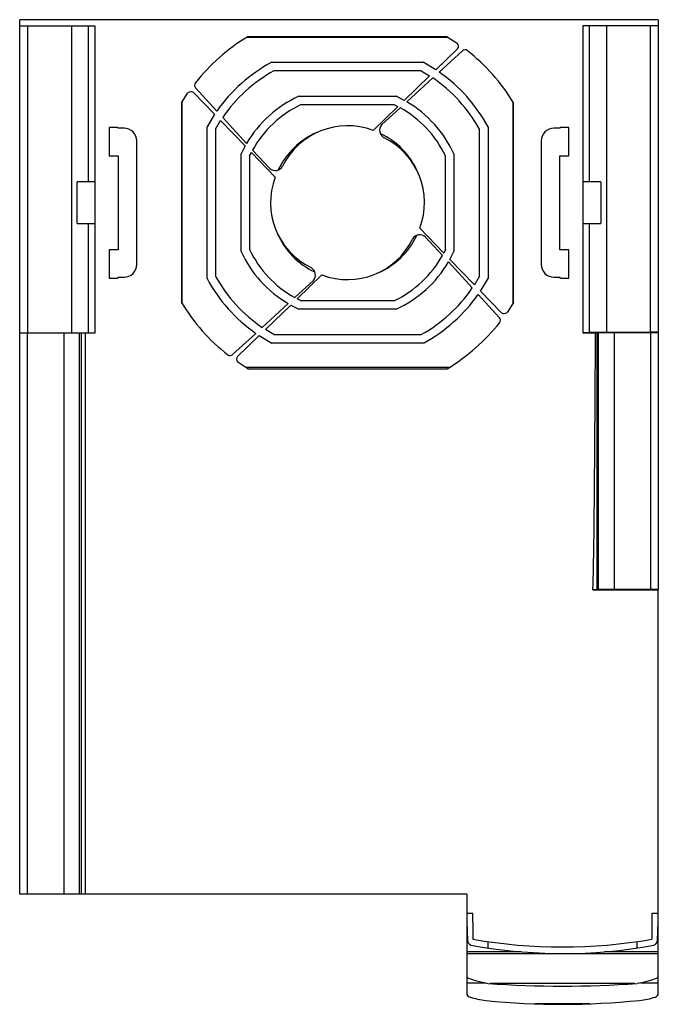
# Model space of a CAD drawing. Units: millimetres. Extents: x 21 to 171, y 20 to 251.
import ezdxf

# ---------------------------------------------------------------- set-up
doc = ezdxf.new("R2010")
doc.units = ezdxf.units.MM
doc.header["$LTSCALE"] = 17.601146
doc.layers.get('0').update_dxf_attribs({"linetype": 'CONTINUOUS'})

msp = doc.modelspace()

# ---------------------------------------------------------------- linework, layer by layer
at = {"color": 7, "linetype": 'Continuous'}
for p, q in [((20.79, 45.84), (20.79, 251.34)), ((170.79, 251.34), (20.79, 251.34)), ((153.08, 249.91), (153.05, 177.8)), ((170.79, 249.91), (153.08, 249.91)), ((154.65, 213.34), (154.65, 249.91)), ((158.65, 249.91), (158.65, 177.88)), ((168.85, 249.91), (168.85, 177.89)), ((170.79, 251.34), (170.79, 177.89)), ((38.54, 249.84), (20.79, 249.84)), ((22.74, 177.73), (22.74, 249.84)), ((32.94, 249.84), (32.94, 177.73)), ((36.94, 213.34), (36.94, 249.84)), ((38.54, 177.73), (38.54, 249.84)), ((74.19, 247.24), (121.38, 247.24)), ((121.23, 247.34), (74.36, 247.34)), ((121.23, 247.34), (123.57, 245.82)), ((123.65, 244.5), (118.55, 239.57)), ((119.33, 239.04), (124.8, 244.05)), ((79.98, 241.34), (115.6, 241.34)), ((118.55, 239.57), (115.6, 241.34)), ((115.09, 239.34), (80.49, 239.34)), ((115.09, 239.34), (117.08, 238.15)), ((117.08, 238.15), (111.13, 232.39)), ((111.71, 232.06), (117.82, 237.66)), ((58.79, 231.78), (60.32, 234.12)), ((61.63, 234.21), (66.56, 229.11)), ((67.09, 229.88), (62.08, 235.36)), ((58.79, 231.78), (58.79, 184.91)), ((58.99, 184.58), (58.99, 232.09)), ((86.33, 233.34), (109.25, 233.34)), ((111.13, 232.39), (109.25, 233.34)), ((136.59, 232.11), (136.59, 184.6)), ((136.79, 184.91), (136.79, 231.78)), ((66.56, 229.11), (64.79, 226.16)), ((108.8, 231.34), (86.78, 231.34)), ((109.62, 230.94), (103.79, 225.31)), ((105.79, 226.61), (110.16, 230.64)), ((108.8, 231.34), (109.62, 230.94)), ((66.79, 225.64), (67.99, 227.63)), ((67.99, 227.63), (73.74, 221.68)), ((74.07, 222.26), (68.48, 228.37)), ((41.84, 226.05), (41.84, 219.39)), ((43.74, 226.05), (41.84, 226.05)), ((43.74, 226.05), (43.95, 225.84)), ((45.3, 225.84), (43.95, 225.84)), ((64.79, 190.53), (64.79, 226.16)), ((66.79, 225.64), (66.79, 191.05)), ((128.79, 191.05), (128.79, 225.64)), ((130.79, 226.16), (130.79, 190.53)), ((147.64, 225.84), (146.29, 225.84)), ((147.64, 225.84), (147.85, 226.05)), ((149.74, 226.05), (147.85, 226.05)), ((149.74, 219.39), (149.74, 226.05)), ((48.29, 193.84), (48.29, 222.85)), ((143.29, 222.85), (143.29, 193.84)), ((73.74, 221.68), (72.79, 219.8)), ((72.79, 196.89), (72.79, 219.8)), ((74.79, 219.36), (75.2, 220.17)), ((75.2, 220.17), (80.82, 214.34)), ((79.52, 216.35), (75.49, 220.72)), ((122.79, 219.8), (122.79, 196.89)), ((41.84, 219.39), (43.95, 219.39)), ((43.95, 219.39), (43.95, 197.29)), ((74.79, 219.36), (74.79, 197.33)), ((120.79, 197.33), (120.79, 219.36)), ((147.64, 197.29), (147.64, 219.39)), ((147.64, 219.39), (149.74, 219.39)), ((34.37, 213.34), (34.29, 213.19)), ((34.29, 203.5), (34.29, 213.19)), ((34.37, 213.34), (38.54, 213.34)), ((153.06, 213.34), (157.21, 213.34)), ((157.29, 213.19), (157.21, 213.34)), ((157.29, 213.19), (157.29, 203.5)), ((34.29, 203.5), (34.37, 203.34)), ((38.54, 203.34), (34.37, 203.34)), ((36.94, 177.73), (36.94, 203.34)), ((120.38, 196.52), (114.76, 202.34)), ((157.21, 203.34), (153.06, 203.34)), ((154.65, 177.87), (154.65, 203.34)), ((157.21, 203.34), (157.29, 203.5)), ((116.06, 200.34), (120.09, 195.97)), ((41.84, 197.29), (41.84, 190.63)), ((43.95, 197.29), (41.84, 197.29)), ((120.79, 197.33), (120.38, 196.52)), ((121.84, 195.01), (122.79, 196.89)), ((149.74, 197.29), (147.64, 197.29)), ((149.74, 190.63), (149.74, 197.29)), ((121.51, 194.42), (127.1, 188.32)), ((127.59, 189.06), (121.84, 195.01)), ((41.84, 190.63), (43.74, 190.63)), ((43.95, 190.84), (43.74, 190.63)), ((43.95, 190.84), (45.3, 190.84)), ((89.79, 190.07), (85.42, 186.05)), ((85.97, 185.75), (91.79, 191.37)), ((128.79, 191.05), (127.59, 189.06)), ((129.02, 187.58), (130.79, 190.53)), ((146.29, 190.84), (147.64, 190.84)), ((147.85, 190.63), (147.64, 190.84)), ((147.85, 190.63), (149.74, 190.63)), ((133.95, 182.48), (129.02, 187.58)), ((86.78, 185.34), (85.97, 185.75)), ((86.78, 185.34), (108.8, 185.34)), ((128.49, 186.81), (133.5, 181.33)), ((83.87, 184.63), (77.76, 179.03)), ((78.5, 178.54), (84.46, 184.29)), ((84.46, 184.29), (86.33, 183.34)), ((109.25, 183.34), (86.33, 183.34)), ((136.79, 184.91), (135.27, 182.57)), ((80.49, 177.34), (78.5, 178.54)), ((20.79, 177.73), (38.54, 177.73)), ((22.62, 45.84), (22.62, 177.73)), ((31.18, 177.73), (31.18, 45.84)), ((34.81, 45.84), (34.81, 177.73)), ((35.21, 177.73), (35.21, 45.84)), ((36.21, 45.84), (36.21, 177.73)), ((76.25, 177.65), (70.78, 172.64)), ((71.93, 172.19), (77.03, 177.12)), ((77.03, 177.12), (79.98, 175.34)), ((80.49, 177.34), (115.09, 177.34)), ((154.65, 177.87), (153.05, 177.8)), ((153.05, 177.8), (156.04, 177.8)), ((156.37, 177.81), (156.77, 177.83)), ((156.37, 177.81), (156.37, 117.42)), ((156.77, 117.44), (156.77, 177.83)), ((168.85, 177.89), (158.65, 177.88)), ((160.4, 177.84), (168.97, 177.84)), ((160.4, 177.84), (160.4, 117.45)), ((168.97, 177.84), (168.97, 117.45)), ((170.79, 177.85), (170.79, 117.46)), ((115.6, 175.34), (79.98, 175.34)), ((74.36, 169.34), (72.01, 170.87)), ((121.66, 169.64), (73.89, 169.64)), ((74.36, 169.34), (121.23, 169.34)), ((155.39, 117.41), (170.79, 117.41)), ((156.77, 117.44), (156.37, 117.42)), ((168.97, 117.45), (160.4, 117.45)), ((170.79, 22.62), (170.79, 117.41)), ((125.79, 45.84), (20.79, 45.84)), ((125.79, 45.84), (125.79, 22.54)), ((127.24, 41.34), (125.79, 41.34)), ((127.24, 39.32), (127.24, 41.34)), ((170.79, 41.34), (169.28, 41.34)), ((169.28, 41.34), (169.28, 35.28)), ((125.79, 39.33), (125.98, 35.01)), ((127.29, 39.32), (127.24, 39.32)), ((127.29, 35.28), (127.29, 39.32)), ((170.6, 35.01), (170.79, 39.33)), ((130.79, 33.23), (130.79, 34.72)), ((165.79, 33.22), (165.79, 34.72)), ((138.53, 32.34), (125.79, 32.34)), ((170.79, 31.89), (125.79, 31.89)), ((170.79, 32.34), (158.18, 32.34)), ((125.79, 25.04), (130.15, 25.04)), ((165.31, 24.89), (131.27, 24.89)), ((166.59, 25.04), (170.79, 25.04)), ((154.71, 20.11), (141.79, 20.11))]:
    msp.add_line(p, q, dxfattribs=at)
for centre, radius, start, end in [((97.64, 208.55), 45.25, 120.9741, 141.9147), ((122.89, 245.12), 0.98, 321.3916, 45.8762), ((125.39, 243.33), 0.928, 56.5426, 129.4128), ((97.99, 208.49), 45.25, 30.9741, 51.9147), ((97.79, 208.34), 37.5, 118.3576, 144.9445), ((97.79, 208.34), 35.5, 119.163, 145.6579), ((97.79, 208.34), 37.5, 28.3576, 54.9445), ((62.8, 235.95), 0.928, 146.5426, 219.4128), ((97.79, 208.34), 35.5, 29.163, 55.6579), ((61.02, 233.44), 0.98, 51.3916, 135.8762), ((97.79, 208.34), 27.5, 114.62, 149.5889), ((97.79, 208.34), 27.5, 24.62, 59.5889), ((97.79, 208.34), 25.5, 115.583, 150.9758), ((97.79, 208.34), 25.5, 25.583, 60.9758), ((45.3, 222.85), 2.99, 359.9677, 89.9999), ((97.79, 208.34), 18, 113.6211, 154.702), ((97.76, 209.47), 16.95, 69.1739, 153.9547), ((107.35, 225.35), 2.01, 140.9601, 240.3299), ((97.79, 208.34), 18, 23.6211, 64.702), ((146.29, 222.85), 2.99, 90.0001, 180.0324), ((98.92, 208.37), 16.95, 339.1739, 63.9547), ((80.79, 217.91), 2.01, 230.9601, 330.3299), ((96.67, 208.32), 16.95, 159.1739, 243.9547), ((97.79, 208.34), 18, 203.6211, 244.702), ((97.82, 207.22), 16.95, 249.1739, 333.9547), ((97.79, 208.34), 18, 293.6211, 334.702), ((114.8, 198.78), 2.01, 50.9601, 150.3299), ((97.79, 208.34), 27.5, 204.62, 239.5889), ((97.79, 208.34), 25.5, 205.583, 240.9758), ((97.79, 208.34), 25.5, 295.583, 330.9758), ((97.79, 208.34), 27.5, 294.62, 329.5889), ((45.3, 193.84), 2.99, 270.0001, 0.0324), ((88.23, 191.34), 2.01, 320.9601, 60.3299), ((146.29, 193.84), 2.99, 179.9677, 269.9999), ((97.79, 208.34), 37.5, 208.3576, 234.9445), ((97.79, 208.34), 35.5, 209.163, 235.6579), ((97.79, 208.34), 35.5, 299.163, 325.6579), ((97.79, 208.34), 37.5, 298.3576, 324.9445), ((97.59, 208.2), 45.25, 210.9741, 231.9147), ((132.78, 180.74), 0.928, 326.5426, 39.4128), ((134.56, 183.25), 0.98, 231.3916, 315.8762), ((97.94, 208.14), 45.25, 300.9741, 321.9147), ((70.19, 173.35), 0.928, 236.5426, 309.4128), ((72.7, 171.57), 0.98, 141.3916, 225.8762), ((127.3, 35.11), 1.32, 184.4288, 245.9964), ((148.29, 156.37), 122.9, 260.1451, 279.8352), ((169.3, 35.1), 1.3, 288.4195, 356.0971), ((148.35, 151.46), 119.53, 259.5909, 280.2946), ((126.39, 26.71), 0.598, 185.4232, 246.4112), ((136.04, 53.87), 29.42, 250.3554, 259.7271), ((163.37, 43.29), 18.52, 277.5047, 292.4155), ((170.18, 26.72), 0.616, 294.4608, 352.7038), ((148.29, 262.43), 238.16, 265.786, 274.214), ((126.68, 22.57), 0.89, 182.5197, 252.151), ((132.29, 39.85), 19.05, 252.0103, 264.0136), ((148.25, 198.42), 178.42, 264.2281, 275.8239), ((164.51, 39.02), 18.2, 275.8159, 287.922), ((169.8, 22.64), 0.987, 287.9344, 358.6953)]:
    msp.add_arc(centre, radius, start, end, dxfattribs=at)
msp.add_ellipse((155.37, 353.65), major_axis=(0, 236.27), ratio=0.004232, start_param=-3.12452, end_param=-2.410219, dxfattribs=at)
for points, knots in [([(158.65, 177.88), (158.39, 177.88), (157.88, 177.88), (157.14, 177.88), (156.45, 177.88), (155.93, 177.88), (155.57, 177.88), (155.33, 177.88), (155.13, 177.87), (154.96, 177.87), (154.85, 177.87), (154.77, 177.87), (154.73, 177.87), (154.69, 177.87), (154.67, 177.87), (154.66, 177.87), (154.65, 177.87), (154.65, 177.87)], [0, 0, 0, 0, 0.19492, 0.382717, 0.555559, 0.70704, 0.772961, 0.831426, 0.881862, 0.923829, 0.956901, 0.969983, 0.980729, 0.989121, 0.995141, 0.99877, 1, 1, 1, 1]), ([(156.04, 177.8), (156.12, 177.8), (156.23, 177.8), (156.34, 177.8), (156.37, 177.81)], [0, 0, 0, 0, 0.690428, 1, 1, 1, 1]), ([(156.77, 177.83), (156.89, 177.83), (157.27, 177.83), (158.04, 177.84), (159.13, 177.84), (159.96, 177.84), (160.4, 177.84)], [0, 0, 0, 0, 0.098907, 0.318053, 0.630939, 1, 1, 1, 1]), ([(170.79, 177.89), (170.56, 177.89), (169.91, 177.89), (169.26, 177.89), (168.85, 177.89)], [0, 0, 0, 0, 0.363608, 1, 1, 1, 1]), ([(168.97, 177.84), (169.09, 177.84), (169.32, 177.84), (169.67, 177.84), (169.98, 177.85), (170.21, 177.85), (170.38, 177.85), (170.48, 177.85), (170.57, 177.85), (170.65, 177.85), (170.71, 177.85), (170.75, 177.85), (170.77, 177.85), (170.78, 177.85), (170.79, 177.85), (170.79, 177.85), (170.79, 177.85)], [0, 0, 0, 0, 0.199201, 0.389042, 0.561935, 0.712149, 0.777141, 0.834675, 0.884273, 0.925459, 0.957813, 0.981126, 0.989342, 0.995237, 0.998793, 1, 1, 1, 1]), ([(156.37, 117.42), (156.34, 117.42), (156.23, 117.42), (155.91, 117.41), (155.61, 117.41), (155.39, 117.41)], [0, 0, 0, 0, 0.099551, 0.321059, 1, 1, 1, 1]), ([(160.4, 117.45), (159.96, 117.45), (159.13, 117.45), (158.04, 117.45), (157.27, 117.44), (156.89, 117.44), (156.77, 117.44)], [0, 0, 0, 0, 0.369061, 0.681947, 0.901093, 1, 1, 1, 1]), ([(170.79, 117.46), (170.79, 117.46), (170.79, 117.46), (170.78, 117.46), (170.77, 117.46), (170.75, 117.46), (170.71, 117.46), (170.65, 117.46), (170.57, 117.46), (170.48, 117.46), (170.38, 117.46), (170.21, 117.46), (169.98, 117.46), (169.67, 117.46), (169.32, 117.46), (169.09, 117.45), (168.97, 117.45)], [0, 0, 0, 0, 0.001207, 0.004763, 0.010658, 0.018874, 0.042187, 0.074541, 0.115727, 0.165325, 0.222859, 0.287851, 0.438065, 0.610958, 0.800799, 1, 1, 1, 1])]:
    msp.add_open_spline(points, degree=3, knots=knots, dxfattribs=at)

doc.saveas('drawing.dxf')
